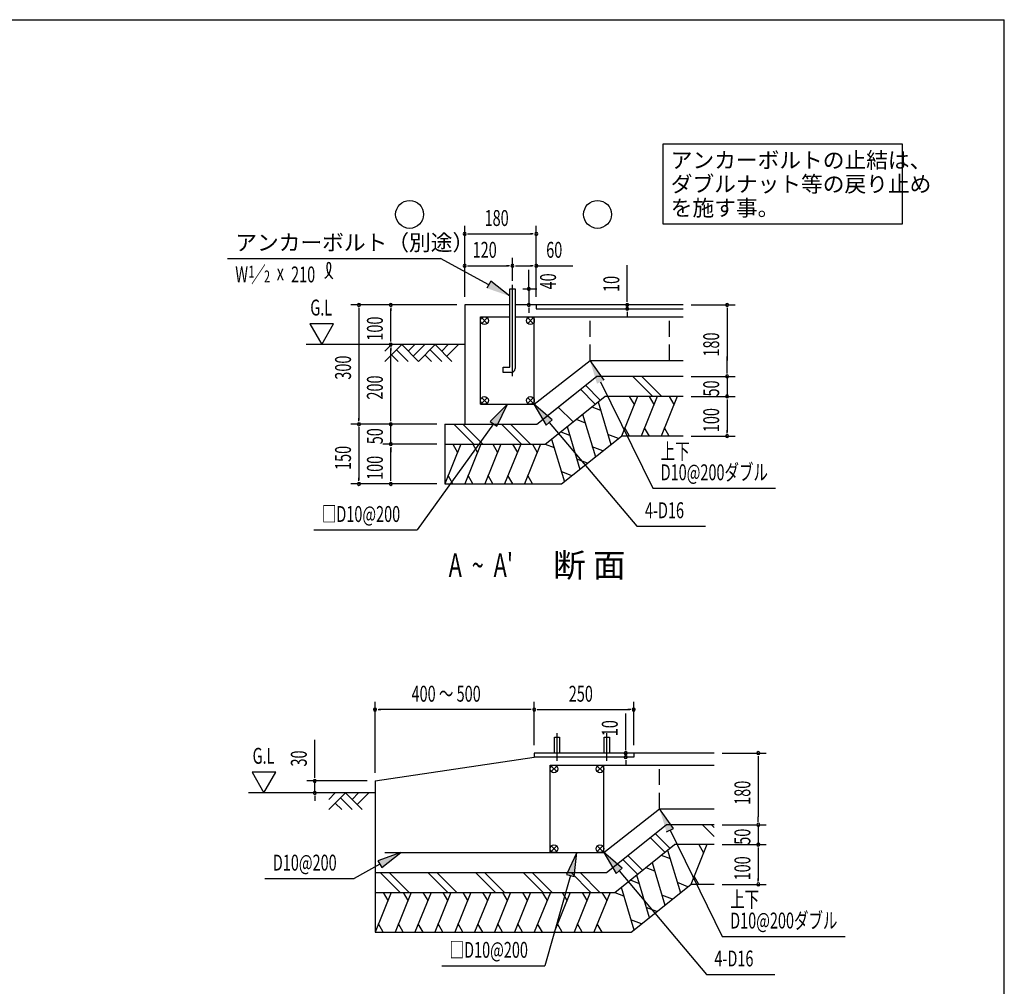
# Model space of a CAD drawing. Extents: x 868 to 32764, y 310 to 22484.
# Drawn here: x 22867 to 32764, y 12766 to 22484 of the extents above; entities that cross this region are included whole.
import ezdxf

# ---------------------------------------------------------------- set-up
doc = ezdxf.new("R2010")
doc.units = 0
doc.header["$LTSCALE"] = 80
doc.header["$MEASUREMENT"] = 0
doc.linetypes.add('1PL-M', pattern=[15, 12, -1, 1, -1])
doc.linetypes.add('HIDE-L', pattern=[3, 2, -1])
for name, color, linetype in [('HATCH', 2, 'CONTINUOUS'), ('HIKIDASHI', 6, 'CONTINUOUS'), ('KISO_U', 6, 'CONTINUOUS'), ('SUNPOU', 4, 'CONTINUOUS'), ('U1', 3, 'CONTINUOUS'), ('U3', 6, 'CONTINUOUS'), ('WAKUSEN-01', 50, 'CONTINUOUS')]:
    doc.layers.add(name, color=color, linetype=linetype)
doc.styles.add('00', font='ROMANS', dxfattribs={"width": 0.666667, "bigfont": 'BIGFONT'})
doc.styles.add('01', font='ROMANS', dxfattribs={"height": 3, "bigfont": 'BIGFONT'})

msp = doc.modelspace()

# ---------------------------------------------------------------- linework, layer by layer
at = {"layer": 'HATCH'}
for p, q in [((28680.8, 18642.6), (28810.2, 18213.6)), ((29076.1, 18697), (28914.4, 18297)), ((28994.7, 18697), (29042.6, 18614.1)), ((29276.1, 18697), (29114.4, 18297)), ((29194.7, 18697), (29242.6, 18614.1)), ((29476.1, 18697), (29314.4, 18297)), ((29394.7, 18697), (29442.6, 18614.1)), ((28524.6, 18517.7), (28653.2, 18088)), ((28617.3, 18591.8), (28706.4, 18557)), ((28461.1, 18466.8), (28550.2, 18432)), ((28304.9, 18341.9), (28394.1, 18307.1)), ((28368.4, 18392.7), (28497, 17963)), ((28885.4, 18273.8), (28778.8, 18315)), ((28995.8, 18297), (28947.9, 18379.9)), ((29195.8, 18297), (29147.9, 18379.9)), ((29395.8, 18297), (29347.9, 18379.9)), ((27302.4, 18217), (27140.7, 17817)), ((27221, 18217), (27268.9, 18134.1)), ((27502.4, 18217), (27340.7, 17817)), ((27421, 18217), (27468.9, 18134.1)), ((27702.4, 18217), (27540.7, 17817)), ((27621, 18217), (27668.9, 18134.1)), ((27902.4, 18217), (27740.7, 17817)), ((27821, 18217), (27868.9, 18134.1)), ((28102.4, 18217), (27940.7, 17817)), ((28021, 18217), (28068.9, 18134.1)), ((28148.7, 18217), (28237.9, 18182.1)), ((28212.3, 18267.8), (28341.6, 17838.7)), ((28728.9, 18148.5), (28622.6, 18190)), ((28573.1, 18023.9), (28466.5, 18065.1)), ((28416.9, 17899), (28310.3, 17940.1)), ((27222.1, 17817), (27174.2, 17899.9)), ((27422.1, 17817), (27374.2, 17899.9)), ((27622.1, 17817), (27574.2, 17899.9)), ((27822.1, 17817), (27774.2, 17899.9)), ((28022.1, 17817), (27974.2, 17899.9)), ((29774.8, 14190.3), (29613.1, 13790.3)), ((29693.4, 14190.3), (29741.3, 14107.4)), ((29316, 14085.2), (29405.1, 14050.3)), ((29379.5, 14136), (29508.9, 13706.9)), ((29159.8, 13960.2), (29249, 13925.4)), ((29223.3, 14011), (29351.9, 13581.3)), ((29067.2, 13886.1), (29195.7, 13456.4)), ((29694.5, 13790.3), (29646.6, 13873.2)), ((28911, 13761.2), (29040.4, 13332.1)), ((29003.6, 13835.3), (29092.8, 13800.4)), ((29584.1, 13767.1), (29477.5, 13808.3)), ((26601.1, 13710.3), (26439.4, 13310.3)), ((26519.7, 13710.3), (26567.6, 13627.4)), ((26801.1, 13710.3), (26639.4, 13310.3)), ((26719.7, 13710.3), (26767.6, 13627.4)), ((27001.1, 13710.3), (26839.4, 13310.3)), ((26919.7, 13710.3), (26967.6, 13627.4)), ((27201.1, 13710.3), (27039.4, 13310.3)), ((27119.7, 13710.3), (27167.6, 13627.4)), ((27401.1, 13710.3), (27239.4, 13310.3)), ((27319.7, 13710.3), (27367.6, 13627.4)), ((27601.1, 13710.3), (27439.4, 13310.3)), ((27519.7, 13710.3), (27567.6, 13627.4)), ((27801.1, 13710.3), (27639.4, 13310.3)), ((27719.7, 13710.3), (27767.6, 13627.4)), ((28001.1, 13710.3), (27839.4, 13310.3)), ((27919.7, 13710.3), (27967.6, 13627.4)), ((28201.1, 13710.3), (28039.4, 13310.3)), ((28119.7, 13710.3), (28167.6, 13627.4)), ((28401.1, 13710.3), (28239.4, 13310.3)), ((28319.7, 13710.3), (28367.6, 13627.4)), ((28601.1, 13710.3), (28439.4, 13310.3)), ((28519.7, 13710.3), (28567.6, 13627.4)), ((28801.1, 13710.3), (28639.4, 13310.3)), ((28719.7, 13710.3), (28767.6, 13627.4)), ((28847.5, 13710.3), (28936.6, 13675.5)), ((29427.6, 13641.9), (29321.4, 13683.4)), ((29271.8, 13517.3), (29165.2, 13558.4)), ((26520.8, 13310.3), (26472.9, 13393.2)), ((26720.8, 13310.3), (26672.9, 13393.2)), ((26920.8, 13310.3), (26872.9, 13393.2)), ((27120.8, 13310.3), (27072.9, 13393.2)), ((27320.8, 13310.3), (27272.9, 13393.2)), ((27520.8, 13310.3), (27472.9, 13393.2)), ((27720.8, 13310.3), (27672.9, 13393.2)), ((27920.8, 13310.3), (27872.9, 13393.2)), ((28120.8, 13310.3), (28072.9, 13393.2)), ((28320.8, 13310.3), (28272.9, 13393.2)), ((28520.8, 13310.3), (28472.9, 13393.2)), ((28720.8, 13310.3), (28672.9, 13393.2)), ((29115.6, 13392.3), (29009, 13433.5))]:
    msp.add_line(p, q, dxfattribs=at)
at = {"layer": 'HIKIDASHI'}
for p, q in [((31741.7, 21231.7), (29331, 21231.7)), ((29331, 21231.7), (29331, 20431.7)), ((31741.7, 20431.7), (31741.7, 21231.7)), ((29331, 20431.7), (31741.7, 20431.7)), ((24953.8, 20083.4), (27097.8, 20083.4)), ((27582.9, 19819), (27097.8, 20083.4)), ((27602, 19854.1), (27563.7, 19783.9)), ((27793.6, 19704.1), (27602, 19854.1)), ((28741.3, 18859.2), (28599.6, 19057)), ((28705.4, 18841.5), (29229.7, 17773.4)), ((27769.6, 18617), (27597, 18445.5)), ((27661.9, 18398.8), (27769.6, 18617)), ((28033.7, 18617), (28158.3, 18408)), ((28219.3, 18459.7), (28033.7, 18617)), ((27629.5, 18422.1), (26861.2, 17354)), ((27597, 18445.5), (27661.9, 18398.8)), ((28158.3, 18408), (28219.3, 18459.7)), ((28158.3, 18408), (28219.3, 18459.7)), ((28188.8, 18433.9), (29071.4, 17392)), ((29229.7, 17773.4), (30464, 17773.4)), ((25824.1, 17354), (26861.2, 17354)), ((29071.4, 17392), (29759.7, 17392)), ((29440, 14352.5), (29298.3, 14550.3)), ((29368.2, 14317.3), (29440, 14352.5)), ((29404.1, 14334.9), (29928.4, 13266.7)), ((26696.2, 14110.3), (26467.1, 14028.3)), ((26506.1, 13958.5), (26696.2, 14110.3)), ((28468.3, 14110.3), (28364.4, 13890.4)), ((28441.3, 13868.5), (28468.3, 14110.3)), ((28738.3, 14110.3), (28862.3, 13901)), ((28923.5, 13952.5), (28738.3, 14110.3)), ((26486.6, 13993.4), (26227.7, 13849)), ((26467.1, 14028.3), (26506.1, 13958.5)), ((28402.8, 13879.4), (28145.4, 12972.1)), ((28364.4, 13890.4), (28441.3, 13868.5)), ((28862.3, 13901), (28923.5, 13952.5)), ((28892.9, 13926.7), (29769.5, 12885.4)), ((25331.2, 13849), (26227.7, 13849)), ((29928.4, 13266.7), (31162.7, 13266.7)), ((27108.4, 12972.1), (28145.4, 12972.1)), ((29769.5, 12885.4), (30457.7, 12885.4))]:
    msp.add_line(p, q, dxfattribs=at)
for centre, radius, start, end in [((25862.3, 19997.3), 132.7, 301.77123, 15.14039), ((26085.7, 19995.2), 132.7, 164.85961, 237.5045), ((25972.9, 20025.7), 15.9, 15.14039, 164.85961)]:
    msp.add_arc(centre, radius, start, end, dxfattribs=at)
for points in [[(27563.7, 19783.9), (27602, 19854.1), (27793.6, 19704.1)], [(28741.3, 18859.2), (28669.5, 18823.9), (28599.6, 19057)], [(27661.9, 18398.8), (27597, 18445.5), (27769.6, 18617)], [(28219.3, 18459.7), (28158.3, 18408), (28033.7, 18617)], [(29440, 14352.5), (29368.2, 14317.3), (29298.3, 14550.3)], [(26506.1, 13958.5), (26467.1, 14028.3), (26696.2, 14110.3)], [(28441.3, 13868.5), (28364.4, 13890.4), (28468.3, 14110.3)], [(28923.5, 13952.5), (28862.3, 13901), (28738.3, 14110.3)]]:
    msp.add_solid(points, dxfattribs=at)
at = {"layer": 'KISO_U'}
for p, q in [((28702.8, 18660.2), (28554.9, 18808.2)), ((29230.1, 18697), (29030.1, 18897)), ((29320.6, 18697), (29120.6, 18897)), ((28652.5, 18620), (28504.6, 18767.9)), ((28428.7, 18440.9), (28280.7, 18588.8)), ((27434.3, 18212.7), (27230.1, 18417)), ((27524.8, 18212.7), (27320.6, 18417)), ((27910.1, 18217), (27710.1, 18417)), ((28000.6, 18217), (27800.6, 18417)), ((29849, 14270.2), (29728.8, 14390.3)), ((29849, 14360.7), (29819.3, 14390.3)), ((29351.2, 14113.4), (29203.3, 14261.3)), ((29401.5, 14153.6), (29253.6, 14301.5)), ((29127.4, 13934.3), (28979.5, 14082.2)), ((29077.1, 13894.1), (28929.2, 14042)), ((26693, 13706.1), (26488.8, 13910.3)), ((26783.5, 13706.1), (26579.3, 13910.3)), ((27173, 13706.1), (26968.8, 13910.3)), ((27263.5, 13706.1), (27059.3, 13910.3)), ((27653, 13706.1), (27448.8, 13910.3)), ((27743.5, 13706.1), (27539.3, 13910.3)), ((28133, 13706.1), (27928.8, 13910.3)), ((28223.5, 13706.1), (28019.3, 13910.3)), ((28608.8, 13710.3), (28408.8, 13910.3)), ((28699.3, 13710.3), (28499.3, 13910.3))]:
    msp.add_line(p, q, dxfattribs=at)
at = {"layer": 'SUNPOU'}
for p, q in [((27339.6, 19697), (27339.6, 20410)), ((28059.6, 19697), (28059.6, 20410)), ((27369.6, 20330), (27399.6, 20330)), ((27379.6, 20330), (28019.6, 20330)), ((28029.6, 20330), (27999.6, 20330)), ((27339.6, 19697), (27339.6, 20090)), ((27369.6, 20010), (27399.6, 20010)), ((27379.6, 20010), (27779.6, 20010)), ((27789.6, 20010), (27759.6, 20010)), ((27819.6, 19857), (27819.6, 20090)), ((27819.6, 19857), (27819.6, 20090)), ((27849.6, 20010), (27879.6, 20010)), ((27859.6, 20010), (28019.6, 20010)), ((28029.6, 20010), (27999.6, 20010)), ((28059.6, 19697), (28059.6, 20090)), ((28059.6, 20010), (28427.2, 20010)), ((28973.8, 19657), (28973.8, 20014.4)), ((27983.5, 19777), (27983.5, 19969.3)), ((27983.5, 19807), (27983.5, 19837)), ((27925.6, 19777), (28063.5, 19777)), ((27983.5, 19777), (27983.5, 19617)), ((27259.6, 19617), (26196.8, 19617)), ((27259.6, 19617), (26516.8, 19617)), ((27979.6, 19617), (27903.5, 19617)), ((28973.8, 19647), (28973.8, 19677)), ((28973.8, 19577), (28973.8, 19617)), ((29615.4, 19617), (30057.7, 19617)), ((26276.8, 19587), (26276.8, 19557)), ((26276.8, 19577), (26276.8, 18457)), ((26596.8, 19587), (26596.8, 19557)), ((26596.8, 19257), (26596.8, 19577)), ((27983.5, 19587), (27983.5, 19557)), ((27983.5, 19577), (27983.5, 19537)), ((28973.8, 19547), (28973.8, 19517)), ((28973.8, 19537), (28973.8, 19497)), ((29977.7, 19587), (29977.7, 19557)), ((29977.7, 19577), (29977.7, 19057)), ((25782.3, 19424.7), (25902.2, 19217)), ((26022.2, 19424.7), (25782.3, 19424.7)), ((25902.2, 19217), (26022.2, 19424.7)), ((26596.8, 19247), (26596.8, 19277)), ((26596.8, 19187), (26596.8, 19157)), ((26596.8, 18457), (26596.8, 19177)), ((29977.7, 19057), (29977.7, 19097)), ((29977.7, 18927), (29977.7, 19077)), ((29977.7, 18927), (29977.7, 19077)), ((29615.4, 18897), (30057.7, 18897)), ((29615.4, 18897), (30057.7, 18897)), ((29977.7, 18897), (29977.7, 18697)), ((28136.6, 18473.5), (28437.2, 18714)), ((29615.4, 18697), (30057.7, 18697)), ((29615.4, 18697), (30057.7, 18697)), ((29977.7, 18667), (29977.7, 18637)), ((29977.7, 18667), (29977.7, 18637)), ((29977.7, 18657), (29977.7, 18337)), ((29977.7, 18657), (29977.7, 18617)), ((27059.6, 18417), (26196.8, 18417)), ((27059.6, 18417), (26196.8, 18417)), ((26276.8, 18447), (26276.8, 18477)), ((27059.6, 18417), (26516.8, 18417)), ((27059.6, 18417), (26516.8, 18417)), ((26596.8, 18457), (26596.8, 18497)), ((26596.8, 18447), (26596.8, 18477)), ((26596.8, 18447), (26596.8, 18477)), ((26596.8, 18217), (26596.8, 18417)), ((26276.8, 18387), (26276.8, 18357)), ((26276.8, 18377), (26276.8, 17857)), ((29977.7, 18327), (29977.7, 18357)), ((27059.6, 18217), (26516.8, 18217)), ((27059.6, 18217), (26516.8, 18217)), ((29615.4, 18297), (30057.7, 18297)), ((26596.8, 18187), (26596.8, 18157)), ((26596.8, 18187), (26596.8, 18157)), ((26596.8, 17857), (26596.8, 18177)), ((26596.8, 18177), (26596.8, 18137)), ((27059.6, 17817), (26196.8, 17817)), ((26276.8, 17847), (26276.8, 17877)), ((27059.6, 17817), (26516.8, 17817)), ((26596.8, 17847), (26596.8, 17877)), ((26438.3, 14910.3), (26438.3, 15627.1)), ((26468.3, 15547.1), (26498.3, 15547.1)), ((27998.3, 15547.1), (26478.3, 15547.1)), ((28008.3, 15547.1), (27978.3, 15547.1)), ((28038.3, 15190.3), (28038.3, 15627.1)), ((28038.3, 15190.3), (28038.3, 15627.1)), ((28068.3, 15547.1), (28098.3, 15547.1)), ((28078.3, 15547.1), (28998.3, 15547.1)), ((29008.3, 15547.1), (28978.3, 15547.1)), ((29038.3, 15190.3), (29038.3, 15627.1)), ((28958, 15150.3), (28958, 15507.8)), ((25832.2, 14870.3), (25832.2, 15243)), ((28958, 15140.3), (28958, 15170.3)), ((28958, 15070.3), (28958, 15110.3)), ((29929, 15110.3), (30371.3, 15110.3)), ((30291.3, 15080.3), (30291.3, 15050.3)), ((30291.3, 15070.3), (30291.3, 14470.3)), ((28958, 15040.3), (28958, 15010.3)), ((28958, 15030.3), (28958, 14990.3)), ((25202.1, 14918.1), (25322, 14710.3)), ((25442, 14918.1), (25202.1, 14918.1)), ((25322, 14710.3), (25442, 14918.1)), ((25832.2, 14860.3), (25832.2, 14890.3)), ((26358.3, 14830.3), (25752.2, 14830.3)), ((25832.2, 14710.3), (25832.2, 14830.3)), ((25832.2, 14680.3), (25832.2, 14650.3)), ((25832.2, 14670.3), (25832.2, 14630.3)), ((30291.3, 14430.3), (30291.3, 14470.3)), ((30291.3, 14420.3), (30291.3, 14450.3)), ((30291.3, 14420.3), (30291.3, 14450.3)), ((29929, 14390.3), (30371.3, 14390.3)), ((29929, 14390.3), (30371.3, 14390.3)), ((30291.3, 14390.3), (30291.3, 14190.3)), ((29929, 14190.3), (30371.3, 14190.3)), ((29929, 14190.3), (30371.3, 14190.3)), ((30291.3, 14160.3), (30291.3, 14130.3)), ((30291.3, 14160.3), (30291.3, 14130.3)), ((30291.3, 14150.3), (30291.3, 14110.3)), ((30291.3, 14150.3), (30291.3, 13830.3)), ((29929, 13790.3), (30371.3, 13790.3)), ((30291.3, 13820.3), (30291.3, 13850.3))]:
    msp.add_line(p, q, dxfattribs=at)
at = {"layer": 'SUNPOU', "color": 3}
for p, q in [((28314.4, 17817), (28914.4, 18297)), ((29013.1, 13310.3), (29613.1, 13790.3))]:
    msp.add_line(p, q, dxfattribs=at)
at = {"layer": 'SUNPOU'}
for centre, start, end in [((27339.6, 20330), 0, 180), ((27339.6, 20330), 180, 0), ((28059.6, 20330), 0, 180), ((28059.6, 20330), 180, 0), ((27339.6, 20010), 0, 180), ((27339.6, 20010), 180, 0), ((27819.6, 20010), 0, 180), ((27819.6, 20010), 0, 180), ((27819.6, 20010), 180, 0), ((27819.6, 20010), 180, 0), ((28059.6, 20010), 0, 180), ((28059.6, 20010), 180, 0), ((27983.5, 19777), 90, 270), ((27983.5, 19777), 270, 90), ((26276.8, 19617), 90, 270), ((26276.8, 19617), 270, 90), ((26596.8, 19617), 90, 270), ((26596.8, 19617), 270, 90), ((27983.5, 19617), 90, 270), ((27983.5, 19617), 270, 90), ((28973.8, 19617), 90, 270), ((28973.8, 19617), 270, 90), ((29977.7, 19617), 90, 270), ((29977.7, 19617), 270, 90), ((28973.8, 19577), 90, 270), ((28973.8, 19577), 270, 90), ((26596.8, 19217), 90, 270), ((26596.8, 19217), 90, 270), ((26596.8, 19217), 270, 90), ((26596.8, 19217), 270, 90), ((29977.7, 18897), 90, 270), ((29977.7, 18897), 90, 270), ((29977.7, 18897), 270, 90), ((29977.7, 18897), 270, 90), ((29977.7, 18697), 90, 270), ((29977.7, 18697), 90, 270), ((29977.7, 18697), 270, 90), ((29977.7, 18697), 270, 90), ((26276.8, 18417), 90, 270), ((26276.8, 18417), 90, 270), ((26276.8, 18417), 270, 90), ((26276.8, 18417), 270, 90), ((26596.8, 18417), 90, 270), ((26596.8, 18417), 90, 270), ((26596.8, 18417), 270, 90), ((26596.8, 18417), 270, 90), ((29977.7, 18297), 90, 270), ((29977.7, 18297), 270, 90), ((26596.8, 18217), 90, 270), ((26596.8, 18217), 90, 270), ((26596.8, 18217), 270, 90), ((26596.8, 18217), 270, 90), ((26276.8, 17817), 90, 270), ((26276.8, 17817), 270, 90), ((26596.8, 17817), 90, 270), ((26596.8, 17817), 270, 90), ((26438.3, 15547.1), 0, 180), ((26438.3, 15547.1), 180, 0), ((28038.3, 15547.1), 0, 180), ((28038.3, 15547.1), 0, 180), ((28038.3, 15547.1), 180, 0), ((28038.3, 15547.1), 180, 0), ((29038.3, 15547.1), 0, 180), ((29038.3, 15547.1), 180, 0), ((28958, 15110.3), 90, 270), ((28958, 15070.3), 90, 270), ((28958, 15110.3), 270, 90), ((28958, 15070.3), 270, 90), ((30291.3, 15110.3), 90, 270), ((30291.3, 15110.3), 270, 90), ((25832.2, 14830.3), 90, 270), ((25832.2, 14830.3), 270, 90), ((25832.2, 14710.3), 90, 270), ((25832.2, 14710.3), 270, 90), ((30291.3, 14390.3), 90, 270), ((30291.3, 14390.3), 90, 270), ((30291.3, 14390.3), 270, 90), ((30291.3, 14390.3), 270, 90), ((30291.3, 14190.3), 90, 270), ((30291.3, 14190.3), 90, 270), ((30291.3, 14190.3), 270, 90), ((30291.3, 14190.3), 270, 90), ((30291.3, 13790.3), 90, 270), ((30291.3, 13790.3), 270, 90)]:
    msp.add_arc(centre, 15, start, end, dxfattribs=at)
at = {"layer": 'U1', "color": 6, "linetype": '1PL-M'}
for p, q in [((27819.6, 18899.5), (27819.6, 19817)), ((28268.3, 15032.9), (28268.3, 15310.3)), ((28768.3, 15032.9), (28768.3, 15310.3))]:
    msp.add_line(p, q, dxfattribs=at)
at = {"layer": 'U1'}
for p, q in [((27793.6, 18989), (27793.6, 19777)), ((27793.6, 19777), (27845.6, 19777)), ((27845.6, 19777), (27845.6, 18977)), ((27339.6, 19617), (27339.6, 18417)), ((27793.6, 19617), (27339.6, 19617)), ((29535.4, 19617), (27845.6, 19617)), ((28059.6, 19617), (28059.6, 19577)), ((28059.6, 19577), (29535.4, 19577)), ((27725.6, 18989), (27793.6, 18989)), ((27725.6, 18937), (27725.6, 18989)), ((27805.6, 18937), (27725.6, 18937)), ((28065.9, 18417), (28665.9, 18897)), ((29535.4, 18897), (28665.9, 18897)), ((28148.7, 18217), (28748.7, 18697)), ((29535.4, 18697), (28748.7, 18697)), ((27139.6, 18417), (27139.6, 17817)), ((27139.6, 18417), (28065.9, 18417)), ((27139.6, 18217), (28148.7, 18217)), ((29535.4, 18297), (28914.4, 18297)), ((27139.6, 17817), (28314.4, 17817)), ((28242.3, 15270.3), (28294.3, 15270.3)), ((28242.3, 15110.3), (28242.3, 15270.3)), ((28294.3, 15270.3), (28294.3, 15110.3)), ((28742.3, 15110.3), (28742.3, 15270.3)), ((28742.3, 15270.3), (28794.3, 15270.3)), ((28794.3, 15270.3), (28794.3, 15110.3)), ((26438.3, 14830.3), (28038.3, 15070.3)), ((29849, 15110.3), (28038.3, 15110.3)), ((28038.3, 15110.3), (28038.3, 15070.3)), ((29038.3, 15070.3), (28038.3, 15070.3)), ((29038.3, 15110.3), (29038.3, 15070.3)), ((26438.3, 14830.3), (26438.3, 13310.3)), ((28764.6, 13910.3), (29364.6, 14390.3)), ((29849, 14390.3), (29364.6, 14390.3)), ((28847.5, 13710.3), (29447.5, 14190.3)), ((29849, 14190.3), (29447.5, 14190.3)), ((26438.3, 13910.3), (28764.6, 13910.3)), ((29849, 13790.3), (29613.1, 13790.3)), ((26438.3, 13710.3), (28847.5, 13710.3)), ((26438.3, 13310.3), (29013.1, 13310.3))]:
    msp.add_line(p, q, dxfattribs=at)
at = {"layer": 'U1', "color": 4}
for p, q in [((27499.6, 18617), (27499.6, 19497)), ((27499.6, 19497), (27793.6, 19497)), ((27845.6, 19497), (29535.4, 19497)), ((28039.6, 18617), (28039.6, 19497)), ((28039.6, 18617), (28599.6, 19057)), ((28599.6, 19057), (29535.4, 19057)), ((27499.6, 18617), (28039.6, 18617)), ((28198.3, 14110.3), (28198.3, 14990.3)), ((28198.3, 14990.3), (29849, 14990.3)), ((28738.3, 14110.3), (28738.3, 14990.3)), ((28738.3, 14110.3), (29298.3, 14550.3)), ((29298.3, 14550.3), (29849, 14550.3)), ((26538.3, 14110.3), (28738.3, 14110.3))]:
    msp.add_line(p, q, dxfattribs=at)
at = {"layer": 'U1', "color": 6}
for p, q in [((27511, 19430.4), (27566.2, 19485.5)), ((27566.2, 19430.4), (27511, 19485.5)), ((28028.2, 19430.4), (27973, 19485.5)), ((27973, 19430.4), (28028.2, 19485.5)), ((27511, 18628.4), (27566.2, 18683.5)), ((27566.2, 18628.4), (27511, 18683.5)), ((27973, 18628.4), (28028.2, 18683.5)), ((28028.2, 18628.4), (27973, 18683.5)), ((28264.9, 14923.8), (28209.8, 14978.9)), ((28209.8, 14923.8), (28264.9, 14978.9)), ((28671.8, 14923.8), (28726.9, 14978.9)), ((28726.9, 14923.8), (28671.8, 14978.9)), ((28264.9, 14121.8), (28209.8, 14176.9)), ((28209.8, 14121.8), (28264.9, 14176.9)), ((28726.9, 14121.8), (28671.8, 14176.9)), ((28671.8, 14121.8), (28726.9, 14176.9))]:
    msp.add_line(p, q, dxfattribs=at)
at = {"layer": 'U1', "color": 4, "linetype": 'HIDE-L'}
for p, q in [((28599.6, 19057), (28599.6, 19497)), ((29399.6, 19057), (29399.6, 19497)), ((29298.3, 14550.3), (29298.3, 14990.3))]:
    msp.add_line(p, q, dxfattribs=at)
at = {"layer": 'U1', "color": 6}
for centre in [(27538.6, 19458), (28000.6, 19458), (27538.6, 18656), (28000.6, 18656), (28237.3, 14951.3), (28699.3, 14951.3), (28237.3, 14149.3), (28699.3, 14149.3)]:
    msp.add_circle(centre, 39, dxfattribs=at)
at = {"layer": 'U1'}
msp.add_arc((27805.6, 18977), 40, 270, 0, dxfattribs=at)
at = {"layer": 'U3'}
for p, q in [((27339.6, 19217), (25746.7, 19217)), ((26538.2, 19049), (26706.2, 19217)), ((26538.2, 19150.8), (26604.4, 19217)), ((26706.2, 19217), (26874.2, 19049)), ((26772.4, 19150.8), (26838.5, 19217)), ((26823.3, 19099.9), (26940.4, 19217)), ((26874.2, 19049), (27042.2, 19217)), ((27042.2, 19217), (27210.2, 19049)), ((27108.4, 19150.8), (27174.5, 19217)), ((27159.3, 19099.9), (27276.4, 19217)), ((26604.4, 19115.1), (26670.5, 19049)), ((26655.3, 19166.1), (26772.4, 19049)), ((26940.4, 19115.1), (27006.5, 19049)), ((26991.3, 19166.1), (27108.4, 19049)), ((26438.3, 14710.3), (25166.5, 14710.3)), ((25972.9, 14542.3), (26140.9, 14710.3)), ((25972.9, 14644.2), (26039.1, 14710.3)), ((26090, 14659.4), (26207.1, 14542.3)), ((26140.9, 14710.3), (26308.9, 14542.3)), ((26207.1, 14644.2), (26273.3, 14710.3)), ((26258, 14593.2), (26375.1, 14710.3)), ((26039.1, 14608.5), (26105.3, 14542.3))]:
    msp.add_line(p, q, dxfattribs=at)
for centre in [(26785.7, 20526), (28674.8, 20526)]:
    msp.add_circle(centre, 140, dxfattribs=at)
at = {"layer": 'WAKUSEN-01'}
for p in [(868, 22484), (868, 22484), (32764, 828)]:
    msp.add_line(p, (32764, 22484), dxfattribs=at)

# ---------------------------------------------------------------- texts
at = {"layer": 'HIKIDASHI', "style": '01'}
for s, p in [('アンカーボルトの止結は、', (29411, 20991.7)), ('ダブルナット等の戻り止め', (29411, 20751.7)), ('を施す事。', (29411, 20511.7)), ('アンカーボルト（別途）', (25033.8, 20163.4))]:
    msp.add_text(s, height=160, dxfattribs=at).set_placement(p)
at = {"layer": 'HIKIDASHI', "style": '00'}
for s, height, width, p in [('W ／', 159.2, 0.67, (25033.8, 19843.4)), ('1', 119.4, 0.67, (25166.5, 19890.4)), ('210', 159.2, 0.67, (25594.7, 19843)), ('2', 119.4, 0.67, (25322.7, 19842.3)), ('x', 159.2, 0.67, (25450.4, 19863.3)), ('上下', 160, 0.666667, (29309.7, 18065.5)), ('D10@200ダブル', 160, 0.666667, (29309.7, 17853.4)), ('4-D16', 160, 0.666667, (29151.4, 17472)), ('□D10@200', 160, 0.666667, (25904.1, 17434)), ('D10@200', 160, 0.666667, (25411.2, 13929)), ('上下', 160, 0.666667, (30008.4, 13558.9)), ('D10@200ダブル', 160, 0.666667, (30008.4, 13346.7)), ('□D10@200', 160, 0.666667, (27188.4, 13052.1)), ('4-D16', 160, 0.666667, (29849.5, 12965.4))]:
    msp.add_text(s, height=height, dxfattribs=dict(at, width=width)).set_placement(p)
at = {"layer": 'SUNPOU', "style": '00'}
for s, height, width, p in [('180', 160, 0.666667, (27539.6, 20410)), ('120', 160, 0.666667, (27419.6, 20090)), ('60', 160, 0.666667, (28159.3, 20090)), ('G.L', 160, 0.67, (25787.6, 19509.6)), ("A  ~  A'", 240, 0.67, (27178.5, 16879.6)), ('400 ～ 500', 160, 0.666667, (26805.6, 15627.1)), ('250', 160, 0.666667, (28386, 15627.1)), ('G.L', 160, 0.67, (25207.4, 15003))]:
    msp.add_text(s, height=height, dxfattribs=dict(at, width=width)).set_placement(p)
at = {"layer": 'SUNPOU', "style": '00', "width": 0.666667}
for s, p in [('40', (28257.7, 19772)), ('10', (28893.8, 19746.5)), ('100', (26516.8, 19257)), ('180', (29897.7, 19097)), ('300', (26196.8, 18864.6)), ('200', (26516.8, 18664.6)), ('50', (29897.7, 18695.4)), ('100', (29897.7, 18337)), ('50', (26516.8, 18215.4)), ('150', (26196.8, 17957)), ('100', (26516.8, 17857)), ('10', (28878, 15279.9)), ('30', (25752.2, 14975.1)), ('180', (30211.3, 14590.3)), ('50', (30211.3, 14188.8)), ('100', (30211.3, 13830.3))]:
    msp.add_text(s, height=160, rotation=90, dxfattribs=at).set_placement(p)
at = {"layer": 'SUNPOU', "style": '01'}
msp.add_text('断 面', height=240, dxfattribs=at).set_placement((28228.6, 16879.6))

doc.saveas('drawing.dxf')
